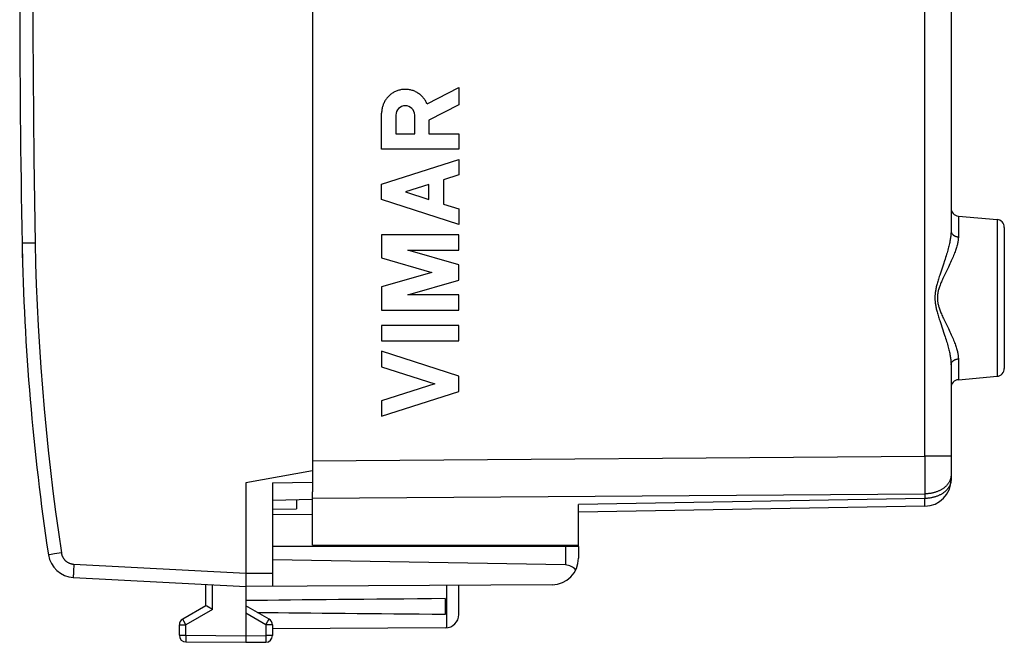
# Model space of a CAD drawing. Units: millimetres. Extents: x -63.2 to 20.5, y -24.5 to 44.
# Drawn here: x -63.2 to -26.2, y -24.5 to -1.1 of the extents above; entities that cross this region are included whole.
import ezdxf

# ---------------------------------------------------------------- set-up
doc = ezdxf.new("R2010")
doc.units = ezdxf.units.MM
doc.header["$LTSCALE"] = 30.734
doc.layers.get('0').update_dxf_attribs({"linetype": 'CONTINUOUS'})
for name, color, linetype in [('ASSI', 7, 'CONTINUOUS'), ('DRAFT', 7, 'CONTINUOUS'), ('INCISIONI_LASER', 7, 'CONTINUOUS'), ('RACCORDO', 7, 'CONTINUOUS')]:
    doc.layers.add(name, color=color, linetype=linetype)

msp = doc.modelspace()

# ---------------------------------------------------------------- linework, layer by layer
at = {"color": 7, "linetype": 'CONTINUOUS'}
for p, q in [((-52.225, 18.059), (-52.225, -18.059)), ((-52.225, -18.059), (-54.725, -18.5)), ((-54.725, -18.5), (-54.725, -24.5)), ((-42.225, -20.9), (-53.725, -20.9)), ((-42.225, -20.9), (-42.225, -21.333)), ((-42.716, -21.592), (-53.725, -21.4)), ((-61.208, -22.06), (-54.725, -22.4)), ((-53.725, -21.894), (-53.725, -22.394)), ((-56.225, -23.123), (-56.225, -22.321)), ((-43.219, -22.333), (-54.725, -22.4)), ((-46.725, -23.456), (-46.725, -22.353)), ((-47.225, -23.441), (-47.225, -22.859)), ((-56.225, -23.123), (-57.1, -23.628)), ((-55.976, -23.267), (-56.196, -23.14)), ((-53.85, -23.628), (-54.725, -23.123)), ((-57.225, -24.237), (-57.225, -23.844)), ((-53.725, -23.844), (-53.725, -24.246)), ((-47.222, -23.956), (-53.725, -23.994)), ((-56.976, -24.487), (-54.725, -24.5)), ((-54.725, -24.5), (-53.973, -24.496))]:
    msp.add_line(p, q, dxfattribs=at)
at = {"color": 250, "linetype": 'CONTINUOUS'}
for p, q in [((-63.089, -9.499), (-63.134, -9.5)), ((-63.134, -9.5), (-63.134, -9.5)), ((-62.643, -9.491), (-63.089, -9.499)), ((-42.716, -20.9), (-42.716, -21.592)), ((-62.133, -21.209), (-62.14, -21.21)), ((-62.108, -21.205), (-62.133, -21.209)), ((-61.92, -21.176), (-62.108, -21.205)), ((-61.659, -21.136), (-61.92, -21.176)), ((-61.2, -21.757), (-61.204, -21.844)), ((-61.195, -21.641), (-61.2, -21.757)), ((-61.19, -21.561), (-61.195, -21.641)), ((-61.19, -21.561), (-54.725, -21.9)), ((-61.208, -21.948), (-61.209, -21.983)), ((-61.209, -21.983), (-61.209, -22.003)), ((-61.209, -22.003), (-61.209, -22.02)), ((-61.206, -21.907), (-61.208, -21.948)), ((-61.204, -21.844), (-61.206, -21.907)), ((-54.725, -21.9), (-53.725, -21.894)), ((-55.976, -23.267), (-55.976, -22.334)), ((-47.175, -23.954), (-47.175, -22.356)), ((-55.976, -23.267), (-56.976, -23.844)), ((-57.084, -23.657), (-57.093, -23.64)), ((-57.058, -23.703), (-57.084, -23.657)), ((-53.973, -23.844), (-54.725, -23.41)), ((-53.896, -23.711), (-53.866, -23.657)), ((-53.866, -23.657), (-53.856, -23.64)), ((-53.856, -23.64), (-53.853, -23.634)), ((-57.225, -23.844), (-56.976, -23.844)), ((-56.976, -23.844), (-57.058, -23.703)), ((-56.976, -24.237), (-56.976, -23.844)), ((-53.973, -23.844), (-53.896, -23.711)), ((-53.725, -23.844), (-53.973, -23.844)), ((-53.973, -23.844), (-53.973, -24.246)), ((-57.225, -24.237), (-56.976, -24.237)), ((-56.976, -24.296), (-56.977, -24.418)), ((-56.977, -24.418), (-56.977, -24.459)), ((-56.976, -24.237), (-54.725, -24.25)), ((-56.976, -24.237), (-56.976, -24.296)), ((-54.725, -24.25), (-53.973, -24.246)), ((-53.725, -24.246), (-53.973, -24.246)), ((-53.973, -24.246), (-53.973, -24.4)), ((-53.973, -24.4), (-53.973, -24.456)), ((-56.977, -24.459), (-56.977, -24.473)), ((-56.977, -24.473), (-56.976, -24.48)), ((-53.973, -24.456), (-53.973, -24.478))]:
    msp.add_line(p, q, dxfattribs=at)
for points in [[(-62.643, 9.491), (-62.671, 7.909), (-62.693, 6.327), (-62.711, 4.745), (-62.723, 3.164), (-62.731, 1.582), (-62.733, 0), (-62.731, -1.582), (-62.723, -3.164), (-62.711, -4.745), (-62.693, -6.327), (-62.671, -7.909), (-62.643, -9.491)], [(-62.643, -9.491), (-62.625, -10.27), (-62.6, -11.049), (-62.568, -11.828), (-62.53, -12.607), (-62.484, -13.385), (-62.432, -14.163), (-62.373, -14.941), (-62.308, -15.718), (-62.235, -16.494), (-62.156, -17.27), (-62.07, -18.045), (-61.977, -18.819), (-61.878, -19.592), (-61.772, -20.365), (-61.659, -21.136)], [(-62.14, -21.21), (-62.143, -21.21), (-62.144, -21.211), (-62.144, -21.211)], [(-61.659, -21.136), (-61.656, -21.152), (-61.653, -21.168), (-61.649, -21.184), (-61.645, -21.2), (-61.64, -21.215), (-61.635, -21.231), (-61.629, -21.246), (-61.623, -21.261), (-61.616, -21.276), (-61.609, -21.29), (-61.601, -21.305), (-61.593, -21.319), (-61.584, -21.333), (-61.575, -21.346), (-61.566, -21.36), (-61.556, -21.373), (-61.546, -21.385), (-61.535, -21.397), (-61.524, -21.409), (-61.512, -21.421), (-61.5, -21.432), (-61.488, -21.443), (-61.475, -21.453), (-61.463, -21.463), (-61.449, -21.472), (-61.436, -21.482), (-61.422, -21.49), (-61.408, -21.498), (-61.393, -21.506), (-61.379, -21.513), (-61.364, -21.52), (-61.349, -21.526), (-61.334, -21.532), (-61.318, -21.537), (-61.303, -21.542), (-61.287, -21.546), (-61.271, -21.55), (-61.255, -21.553), (-61.239, -21.556), (-61.223, -21.558), (-61.207, -21.56), (-61.19, -21.561)], [(-61.209, -22.02), (-61.209, -22.028), (-61.209, -22.034), (-61.209, -22.04), (-61.209, -22.046), (-61.209, -22.05), (-61.209, -22.054), (-61.209, -22.057), (-61.209, -22.059), (-61.208, -22.06), (-61.208, -22.06)], [(-57.093, -23.64), (-57.096, -23.634), (-57.098, -23.632), (-57.099, -23.63), (-57.099, -23.629), (-57.1, -23.628), (-57.1, -23.628)], [(-53.853, -23.634), (-53.852, -23.632), (-53.851, -23.63), (-53.85, -23.629), (-53.85, -23.628), (-53.85, -23.628)], [(-56.976, -24.48), (-56.976, -24.482), (-56.976, -24.484), (-56.976, -24.486), (-56.976, -24.487), (-56.976, -24.487)], [(-53.973, -24.478), (-53.973, -24.486), (-53.973, -24.489), (-53.973, -24.491), (-53.973, -24.493), (-53.973, -24.494), (-53.973, -24.495), (-53.973, -24.496)]]:
    msp.add_lwpolyline(points, dxfattribs=at)
at = {"color": 7, "linetype": 'CONTINUOUS'}
msp.add_lwpolyline([(-56.196, -23.14), (-56.22, -23.125), (-56.222, -23.124), (-56.223, -23.124), (-56.224, -23.123), (-56.225, -23.123), (-56.225, -23.123)], dxfattribs=at)
for centre, radius, start, end in [((436.775, 0), 500, 178.91131, 181.08869), ((26.849, -7.79), 90, 181.08869, 188.57588), ((-61.156, -21.062), 1, 188.5759, 267), ((-43.225, -21.333), 1, 270.3333, 360), ((-56.975, -23.844), 0.25, 120, 180), ((-53.975, -23.844), 0.25, 0, 60), ((-47.225, -23.456), 0.5, 270.3333, 360), ((-56.975, -24.237), 0.25, 180, 269.6667), ((-53.975, -24.246), 0.25, 270.3333, 360)]:
    msp.add_arc(centre, radius, start, end, dxfattribs=at)
for centre, major_axis, ratio, start_param, end_param in [((-42.725, -22.092), (0.5, 0), 1, 0.666319, 1.553343), ((22.624, -23.15), (85.943, 0), 0.005818, 2.519623, 2.690566), ((22.624, -23.15), (85.943, 0), 0.005818, -2.679126, -2.519623)]:
    msp.add_ellipse(centre, major_axis=major_axis, ratio=ratio, start_param=start_param, end_param=end_param, dxfattribs=at)
at = {"layer": 'ASSI', "color": 7, "linetype": 'CONTINUOUS'}
for p, q in [((-28.225, 15.18), (-28.225, -9.033)), ((-27.951, -8.474), (-26.499, -8.601)), ((-26.225, -8.9), (-26.225, -14.2)), ((-28.225, -14.067), (-28.225, -18.384)), ((-27.951, -14.626), (-26.499, -14.499)), ((-52.225, -20.85), (-52.225, -18.84)), ((-42.225, -20.85), (-42.225, -19.318)), ((-29.207, -19.384), (-42.225, -19.611)), ((-52.225, -20.85), (-42.225, -20.85))]:
    msp.add_line(p, q, dxfattribs=at)
at = {"layer": 'ASSI', "color": 250, "linetype": 'CONTINUOUS'}
for p, q in [((-29.207, -17.505), (-29.207, 14.287)), ((-27.951, -8.474), (-27.951, -9.256)), ((-26.499, -8.601), (-26.499, -14.499)), ((-28.514, -10.281), (-28.616, -10.584)), ((-28.471, -10.152), (-28.514, -10.281)), ((-28.271, -10.275), (-28.327, -10.392)), ((-28.616, -10.584), (-28.653, -10.694)), ((-28.327, -10.392), (-28.46, -10.669)), ((-28.46, -12.431), (-28.327, -12.708)), ((-27.951, -13.844), (-27.951, -14.626)), ((-52.225, -17.672), (-29.207, -17.505)), ((-28.225, -17.505), (-29.207, -17.505)), ((-29.207, -17.505), (-29.206, -17.981)), ((-29.206, -17.981), (-29.206, -18.429)), ((-29.206, -18.429), (-29.207, -18.791)), ((-29.207, -18.791), (-29.207, -18.919)), ((-52.225, -19.086), (-29.207, -18.919)), ((-29.207, -19.091), (-42.225, -19.318)), ((-29.207, -18.919), (-29.207, -19.091)), ((-29.206, -19.235), (-29.207, -19.091)), ((-29.206, -19.302), (-29.206, -19.235)), ((-29.206, -19.333), (-29.206, -19.302)), ((-29.206, -19.35), (-29.206, -19.333))]:
    msp.add_line(p, q, dxfattribs=at)
for points in [[(-28.225, -9.033), (-28.225, -9.063), (-28.226, -9.095), (-28.228, -9.127), (-28.23, -9.161), (-28.233, -9.195), (-28.237, -9.23), (-28.242, -9.267), (-28.247, -9.304), (-28.253, -9.343), (-28.26, -9.383), (-28.268, -9.424), (-28.277, -9.467), (-28.286, -9.51), (-28.297, -9.556), (-28.308, -9.602), (-28.32, -9.65), (-28.333, -9.7), (-28.347, -9.751), (-28.362, -9.803), (-28.378, -9.857), (-28.395, -9.913), (-28.412, -9.97), (-28.431, -10.029), (-28.45, -10.09), (-28.471, -10.152)], [(-28.225, -9.033), (-28.224, -9.042), (-28.224, -9.05), (-28.223, -9.059), (-28.221, -9.067), (-28.219, -9.075), (-28.217, -9.084), (-28.214, -9.092), (-28.211, -9.1), (-28.207, -9.108), (-28.203, -9.116), (-28.199, -9.124), (-28.194, -9.132), (-28.189, -9.139), (-28.183, -9.147), (-28.177, -9.154), (-28.171, -9.161), (-28.164, -9.168), (-28.157, -9.175), (-28.15, -9.181), (-28.142, -9.187), (-28.134, -9.193), (-28.126, -9.199), (-28.117, -9.205), (-28.108, -9.21), (-28.099, -9.215), (-28.09, -9.22), (-28.08, -9.225), (-28.07, -9.229), (-28.06, -9.233), (-28.05, -9.237), (-28.039, -9.24), (-28.029, -9.243), (-28.018, -9.246), (-28.007, -9.248), (-27.996, -9.25), (-27.985, -9.252), (-27.973, -9.254), (-27.962, -9.255), (-27.951, -9.256)], [(-27.951, -9.256), (-27.951, -9.284), (-27.953, -9.312), (-27.955, -9.342), (-27.958, -9.372), (-27.962, -9.403), (-27.967, -9.435), (-27.973, -9.469), (-27.98, -9.503), (-27.988, -9.538), (-27.997, -9.575), (-28.007, -9.612), (-28.019, -9.651), (-28.031, -9.691), (-28.044, -9.732), (-28.059, -9.774), (-28.075, -9.818), (-28.092, -9.863), (-28.11, -9.909), (-28.129, -9.957), (-28.15, -10.006), (-28.172, -10.057), (-28.195, -10.109), (-28.219, -10.163), (-28.244, -10.218), (-28.271, -10.275)], [(-28.653, -10.694), (-28.67, -10.745), (-28.685, -10.795), (-28.7, -10.843), (-28.714, -10.89), (-28.728, -10.935), (-28.74, -10.978), (-28.752, -11.021), (-28.763, -11.062), (-28.772, -11.102), (-28.782, -11.141), (-28.79, -11.178), (-28.797, -11.214), (-28.804, -11.249), (-28.809, -11.282), (-28.814, -11.315), (-28.819, -11.346), (-28.822, -11.377), (-28.825, -11.407), (-28.828, -11.436), (-28.83, -11.465), (-28.831, -11.494), (-28.832, -11.522), (-28.832, -11.55), (-28.832, -11.578), (-28.831, -11.606), (-28.83, -11.635), (-28.828, -11.664), (-28.825, -11.693), (-28.822, -11.723), (-28.819, -11.754), (-28.814, -11.785), (-28.809, -11.818), (-28.804, -11.851), (-28.797, -11.886), (-28.79, -11.922), (-28.782, -11.959), (-28.772, -11.998), (-28.762, -12.038), (-28.752, -12.08), (-28.74, -12.122), (-28.728, -12.166), (-28.714, -12.211), (-28.7, -12.257), (-28.685, -12.305), (-28.67, -12.355), (-28.653, -12.407), (-28.616, -12.516)], [(-28.46, -10.669), (-28.484, -10.719), (-28.507, -10.768), (-28.529, -10.816), (-28.55, -10.861), (-28.569, -10.905), (-28.588, -10.947), (-28.605, -10.988), (-28.621, -11.028), (-28.636, -11.067), (-28.65, -11.104), (-28.663, -11.141), (-28.675, -11.176), (-28.686, -11.211), (-28.695, -11.244), (-28.704, -11.275), (-28.711, -11.306), (-28.717, -11.335), (-28.723, -11.364), (-28.728, -11.392), (-28.732, -11.419), (-28.735, -11.446), (-28.737, -11.472), (-28.739, -11.498), (-28.74, -11.524), (-28.74, -11.55), (-28.74, -11.576), (-28.739, -11.602), (-28.737, -11.628), (-28.735, -11.654), (-28.732, -11.681), (-28.728, -11.708), (-28.723, -11.736), (-28.717, -11.765), (-28.711, -11.795), (-28.703, -11.825), (-28.695, -11.857), (-28.686, -11.889), (-28.675, -11.924), (-28.663, -11.959), (-28.65, -11.996), (-28.636, -12.034), (-28.621, -12.072), (-28.605, -12.112), (-28.588, -12.153), (-28.569, -12.195), (-28.55, -12.239), (-28.529, -12.285), (-28.507, -12.332), (-28.484, -12.381), (-28.46, -12.431)], [(-28.616, -12.516), (-28.492, -12.883), (-28.471, -12.948), (-28.45, -13.011), (-28.431, -13.071), (-28.412, -13.13), (-28.395, -13.187), (-28.378, -13.243), (-28.362, -13.297), (-28.347, -13.349), (-28.333, -13.4), (-28.32, -13.45), (-28.308, -13.498), (-28.297, -13.544), (-28.286, -13.59), (-28.277, -13.633), (-28.268, -13.676), (-28.26, -13.717), (-28.253, -13.757), (-28.247, -13.796), (-28.242, -13.833), (-28.237, -13.87), (-28.233, -13.905), (-28.23, -13.939), (-28.228, -13.973), (-28.226, -14.005), (-28.225, -14.037), (-28.225, -14.067)], [(-28.327, -12.708), (-28.271, -12.825), (-28.244, -12.882), (-28.219, -12.937), (-28.195, -12.991), (-28.172, -13.043), (-28.15, -13.094), (-28.129, -13.143), (-28.11, -13.191), (-28.092, -13.237), (-28.075, -13.282), (-28.059, -13.326), (-28.044, -13.368), (-28.031, -13.409), (-28.019, -13.449), (-28.007, -13.488), (-27.997, -13.525), (-27.988, -13.562), (-27.98, -13.597), (-27.973, -13.631), (-27.967, -13.665), (-27.962, -13.697), (-27.958, -13.728), (-27.955, -13.758), (-27.953, -13.788), (-27.951, -13.816), (-27.951, -13.844)], [(-28.225, -14.067), (-28.224, -14.058), (-28.224, -14.05), (-28.223, -14.041), (-28.221, -14.033), (-28.219, -14.025), (-28.217, -14.016), (-28.214, -14.008), (-28.211, -14), (-28.207, -13.992), (-28.203, -13.984), (-28.199, -13.976), (-28.194, -13.968), (-28.189, -13.961), (-28.183, -13.953), (-28.177, -13.946), (-28.171, -13.939), (-28.164, -13.932), (-28.157, -13.925), (-28.15, -13.919), (-28.142, -13.913), (-28.134, -13.907), (-28.126, -13.901), (-28.117, -13.895), (-28.108, -13.89), (-28.099, -13.885), (-28.09, -13.88), (-28.08, -13.875), (-28.07, -13.871), (-28.06, -13.867), (-28.05, -13.863), (-28.039, -13.86), (-28.029, -13.857), (-28.018, -13.854), (-28.007, -13.852), (-27.996, -13.85), (-27.985, -13.848), (-27.973, -13.846), (-27.962, -13.845), (-27.951, -13.844)], [(-28.225, -18.212), (-28.225, -18.232), (-28.226, -18.251), (-28.228, -18.27), (-28.231, -18.289), (-28.234, -18.308), (-28.238, -18.327), (-28.243, -18.346), (-28.248, -18.365), (-28.255, -18.384), (-28.262, -18.403), (-28.269, -18.421), (-28.278, -18.439), (-28.287, -18.458), (-28.297, -18.476), (-28.307, -18.493), (-28.318, -18.511), (-28.33, -18.528), (-28.343, -18.545), (-28.356, -18.562), (-28.37, -18.579), (-28.384, -18.595), (-28.399, -18.611), (-28.415, -18.627), (-28.431, -18.642), (-28.448, -18.658), (-28.465, -18.672), (-28.483, -18.687), (-28.502, -18.701), (-28.521, -18.715), (-28.541, -18.728), (-28.561, -18.741), (-28.581, -18.754), (-28.603, -18.766), (-28.624, -18.778), (-28.646, -18.789), (-28.669, -18.8), (-28.691, -18.81), (-28.715, -18.82), (-28.738, -18.83), (-28.762, -18.839), (-28.787, -18.848), (-28.811, -18.856), (-28.836, -18.864), (-28.861, -18.871), (-28.887, -18.878), (-28.913, -18.884), (-28.939, -18.89), (-28.965, -18.895), (-28.991, -18.9), (-29.018, -18.904), (-29.045, -18.908), (-29.072, -18.911), (-29.099, -18.914), (-29.126, -18.916), (-29.153, -18.918), (-29.18, -18.919), (-29.207, -18.919)], [(-28.225, -18.384), (-28.225, -18.403), (-28.226, -18.422), (-28.228, -18.441), (-28.231, -18.46), (-28.234, -18.479), (-28.238, -18.498), (-28.243, -18.517), (-28.248, -18.536), (-28.254, -18.555), (-28.261, -18.574), (-28.269, -18.592), (-28.277, -18.611), (-28.287, -18.629), (-28.296, -18.647), (-28.307, -18.664), (-28.318, -18.682), (-28.33, -18.699), (-28.342, -18.717), (-28.355, -18.733), (-28.369, -18.75), (-28.384, -18.766), (-28.399, -18.783), (-28.414, -18.798), (-28.431, -18.814), (-28.448, -18.829), (-28.465, -18.844), (-28.483, -18.858), (-28.502, -18.872), (-28.521, -18.886), (-28.54, -18.899), (-28.56, -18.912), (-28.581, -18.925), (-28.602, -18.937), (-28.624, -18.949), (-28.646, -18.96), (-28.668, -18.971), (-28.691, -18.982), (-28.714, -18.992), (-28.738, -19.002), (-28.762, -19.011), (-28.786, -19.019), (-28.811, -19.028), (-28.836, -19.035), (-28.861, -19.043), (-28.887, -19.049), (-28.913, -19.056), (-28.939, -19.061), (-28.965, -19.067), (-28.991, -19.071), (-29.018, -19.076), (-29.045, -19.079), (-29.072, -19.083), (-29.099, -19.085), (-29.126, -19.088), (-29.153, -19.089), (-29.18, -19.09), (-29.207, -19.091)], [(-29.207, -19.384), (-29.207, -19.383), (-29.207, -19.382), (-29.207, -19.38), (-29.207, -19.377), (-29.206, -19.373), (-29.206, -19.369), (-29.206, -19.363), (-29.206, -19.35)]]:
    msp.add_lwpolyline(points, dxfattribs=at)
at = {"layer": 'ASSI', "color": 7, "linetype": 'CONTINUOUS'}
for centre, radius, start, end in [((-27.925, -8.175), 0.3, 180, 265), ((-26.525, -8.9), 0.3, 0, 85), ((-26.525, -14.2), 0.3, 275, 360), ((-27.925, -14.925), 0.3, 95, 180), ((-29.225, -18.384), 1, 271, 360)]:
    msp.add_arc(centre, radius, start, end, dxfattribs=at)
at = {"layer": 'DRAFT', "color": 7, "linetype": 'CONTINUOUS'}
for p, q in [((-52.225, -18.059), (-52.225, -18.84)), ((-53.725, -18.508), (-52.225, -18.484)), ((-53.725, -18.508), (-53.725, -21.894)), ((-53.725, -19.15), (-52.225, -19.124)), ((-52.225, -19.713), (-53.725, -19.7)), ((-42.225, -20.9), (-42.225, -20.85))]:
    msp.add_line(p, q, dxfattribs=at)
at = {"layer": 'INCISIONI_LASER', "color": 250, "linetype": 'CONTINUOUS'}
for p, q in [((-47.915, -4.255), (-46.725, -3.638)), ((-46.725, -3.638), (-46.725, -4.291)), ((-46.725, -4.291), (-47.846, -4.872)), ((-49.624, -5.959), (-49.624, -4.6)), ((-49.088, -4.681), (-49.088, -5.386)), ((-48.382, -5.386), (-48.382, -4.681)), ((-47.846, -4.872), (-47.846, -5.378)), ((-49.088, -5.386), (-48.382, -5.386)), ((-47.846, -5.378), (-46.725, -5.378)), ((-46.725, -5.378), (-46.725, -5.959)), ((-46.725, -5.959), (-49.624, -5.959)), ((-49.624, -7.276), (-46.725, -6.345)), ((-46.725, -6.345), (-46.725, -6.925)), ((-46.725, -6.925), (-47.295, -7.108)), ((-49.624, -7.856), (-49.624, -7.276)), ((-47.846, -7.285), (-48.721, -7.566)), ((-47.846, -7.847), (-47.846, -7.285)), ((-47.295, -7.108), (-47.295, -8.024)), ((-48.721, -7.566), (-47.846, -7.847)), ((-46.725, -8.787), (-49.624, -7.856)), ((-47.295, -8.024), (-46.725, -8.207)), ((-46.725, -8.207), (-46.725, -8.787)), ((-46.725, -9.174), (-49.624, -9.174)), ((-49.624, -9.174), (-49.624, -10.051)), ((-46.725, -9.754), (-46.725, -9.174)), ((-48.637, -9.754), (-46.725, -9.754)), ((-46.725, -10.303), (-48.637, -9.754)), ((-49.624, -10.051), (-47.736, -10.593)), ((-46.725, -10.883), (-46.725, -10.303)), ((-47.736, -10.593), (-49.624, -11.134)), ((-48.637, -11.431), (-46.725, -10.883)), ((-49.624, -11.134), (-49.624, -12.011)), ((-46.725, -11.431), (-48.637, -11.431)), ((-46.725, -12.011), (-46.725, -11.431)), ((-49.624, -12.011), (-46.725, -12.011)), ((-46.725, -12.591), (-49.624, -12.591)), ((-49.624, -12.591), (-49.624, -13.171)), ((-46.725, -13.171), (-46.725, -12.591)), ((-49.624, -13.171), (-46.725, -13.171)), ((-46.725, -14.489), (-49.624, -13.558)), ((-49.624, -13.558), (-49.624, -14.138)), ((-49.624, -14.138), (-47.628, -14.779)), ((-47.628, -14.779), (-49.624, -15.42)), ((-46.725, -15.069), (-46.725, -14.489)), ((-49.624, -16), (-46.725, -15.069)), ((-49.624, -15.42), (-49.624, -16))]:
    msp.add_line(p, q, dxfattribs=at)
msp.add_lwpolyline([(-47.915, -4.255), (-47.929, -4.224), (-47.944, -4.194), (-47.96, -4.164), (-47.977, -4.135), (-47.996, -4.106), (-48.015, -4.078), (-48.035, -4.051), (-48.057, -4.025), (-48.079, -4), (-48.103, -3.975), (-48.127, -3.951), (-48.152, -3.929), (-48.178, -3.907), (-48.205, -3.886), (-48.232, -3.867), (-48.261, -3.848), (-48.29, -3.83), (-48.319, -3.814), (-48.349, -3.799), (-48.38, -3.785), (-48.412, -3.772), (-48.443, -3.76), (-48.476, -3.75), (-48.508, -3.74), (-48.541, -3.732), (-48.574, -3.726), (-48.608, -3.72), (-48.641, -3.716), (-48.675, -3.713), (-48.709, -3.711), (-48.743, -3.711), (-48.777, -3.712), (-48.81, -3.714), (-48.844, -3.718), (-48.878, -3.722), (-48.911, -3.729), (-48.944, -3.736), (-48.977, -3.744), (-49.009, -3.754), (-49.041, -3.765), (-49.073, -3.778), (-49.104, -3.791), (-49.134, -3.806), (-49.164, -3.822), (-49.194, -3.838), (-49.222, -3.857), (-49.25, -3.876), (-49.277, -3.896), (-49.304, -3.917), (-49.33, -3.939), (-49.354, -3.962), (-49.378, -3.986), (-49.401, -4.011), (-49.423, -4.037), (-49.444, -4.064), (-49.464, -4.091), (-49.483, -4.119), (-49.5, -4.148), (-49.517, -4.178), (-49.533, -4.208), (-49.547, -4.238), (-49.56, -4.27), (-49.572, -4.301), (-49.583, -4.333), (-49.593, -4.366), (-49.601, -4.399), (-49.608, -4.432), (-49.614, -4.466), (-49.618, -4.499), (-49.621, -4.533), (-49.623, -4.567), (-49.624, -4.6)], dxfattribs=at)
msp.add_ellipse((-48.735, -4.681), major_axis=(0, 0.353), ratio=0.999695, start_param=-1.570796, end_param=1.570796, dxfattribs=at)
at = {"layer": 'RACCORDO', "color": 7, "linetype": 'CONTINUOUS'}
for p in [(-52.825, -19.134), (-53.725, -19.498)]:
    msp.add_line(p, (-52.825, -19.483), dxfattribs=at)
msp.add_arc((26.849, -7.79), 90, 181.08869, 181.6581, dxfattribs=at)

doc.saveas('drawing.dxf')
